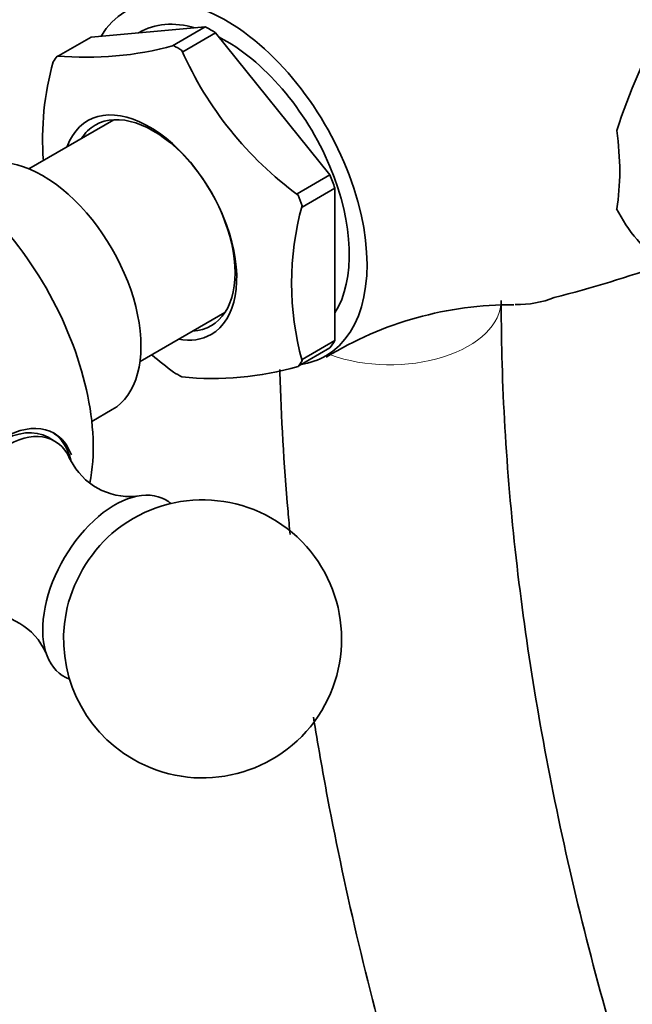
# Model space of a CAD drawing. Units: millimetres. Extents: x 0 to 2778, y 0 to 2138.
# Drawn here: x 596 to 629, y 840 to 893 of the extents above; entities that cross this region are included whole.
import ezdxf
from ezdxf import colors
from ezdxf.entities.mleader import LeaderData, LeaderLine
from ezdxf.math import Vec2, Vec3

# ---------------------------------------------------------------- set-up
doc = ezdxf.new("R2010")
doc.units = ezdxf.units.MM
doc.layers.add('DV6_Défaut', color=7, linetype='Continuous')
doc.layers.add('Défaut', color=7, linetype='Continuous')

# ---------------------------------------------------------------- blocks, each defined once
blk = doc.blocks.new('_DOT')
at = {"color": 0}
blk.add_line((0, 0), (-1, 0), dxfattribs=at)
at = {"color": 0, "const_width": 0.333}
blk.add_lwpolyline([(-0.1665, 0, 1), (0.1665, 0, 1)], format="xyb", close=True, dxfattribs=at)
blk = doc.blocks.new('SE5')
at = {"layer": 'DV6_Défaut', "color": 7, "linetype": 'Continuous', "lineweight": 35}
for p, q in [((605.642, 892.278), (599.48, 891.728)), ((602.068, 891.977), (602.032, 891.956)), ((603.874, 891.258), (605.642, 892.278)), ((604.43, 890.937), (606.198, 891.958)), ((606.198, 891.958), (612.36, 884.292)), ((599.48, 891.728), (597.712, 890.707)), ((603.929, 891.263), (603.874, 891.258)), ((604.375, 891.005), (604.43, 890.937)), ((597.712, 890.707), (597.658, 890.702)), ((600.705, 887.264), (596.119, 884.616)), ((612.36, 884.292), (610.592, 883.271)), ((610.87, 882.555), (612.637, 883.576)), ((612.637, 883.576), (612.637, 875.36)), ((610.592, 883.271), (610.647, 883.203)), ((610.87, 882.629), (610.87, 882.555)), ((602.119, 874.224), (606.705, 876.871)), ((612.637, 875.36), (610.87, 874.34)), ((612.36, 874.965), (610.683, 873.997)), ((610.87, 874.34), (610.87, 874.266)), ((599.517, 870.99), (600.619, 871.626)), ((597.514, 869.93), (597.16, 870.134))]:
    blk.add_line(p, q, dxfattribs=at)
for centre, radius, start, end in [((661.327, 875.774), 35.217, 151.3467, 161.9652), ((599.22, 908.596), 17.962, 265.009, 285.1989), ((622.188, 898.902), 19.485, 203.9093, 233.6786), ((612.377, 886.204), 15.516, 164.3675, 184.2514), ((625.813, 878.448), 15.518, 164.3687, 195.6313), ((634.959, 885.979), 7.939, 206.2639, 235.1478), ((604.229, 955.682), 80.594, 284.54509, 288.96525), ((622.189, 858.114), 19.173, 89.6802, 121.4946), ((615.571, 889.427), 19.61, 229.2752, 233.5817), ((606.038, 890.156), 16.849, 264.3346, 285.8732), ((601.56, 870.502), 3.562, 206.5736, 275.2698), ((605.496, 859.26), 7.5, 240, 130.7029), ((593.796, 857.049), 3.558, 24.4565, 93.3849), ((605.496, 859.26), 7.5, 169.2971, 240)]:
    blk.add_arc(centre, radius, start, end, dxfattribs=at)
for centre, major_axis, start_param, end_param in [((606.768, 883.836), (5.375, -9.31), 0, 3.448009), ((606.768, 883.836), (4.7, -8.141), 2.610321, 3.141593), ((605.92, 883.346), (-5.375, 9.31), -0.821955, -0.748842), ((604.152, 882.326), (-5.396, 9.346), -0.81461, -0.756187), ((606.768, 883.836), (4.7, -8.141), 0.296772, 2.41298), ((604.152, 882.326), (-5.396, 9.346), 0.232588, 0.291011), ((602.631, 881.448), (3.328, -5.765), 0, 3.58944), ((602.83, 881.562), (-3.125, 5.413), 2.857799, 6.283185), ((602.83, 881.562), (-3.125, 5.413), 0, 0.283794), ((617.941, 890.287), (7.118, -12.328), 0.603244, 0.967552), ((590.85, 874.646), (6.184, -10.71), 0.583319, 2.553162), ((596.869, 878.121), (3.75, -6.495), 0, 3.141593), ((605.92, 883.346), (5.375, -9.31), 1.272441, 1.345553), ((604.152, 882.326), (5.396, -9.346), 1.279785, 1.338208), ((617.941, 890.287), (7.118, -12.328), 5.952322, 6.20354), ((602.631, 881.448), (3.328, -5.765), 5.835338, 6.283185), ((605.92, 883.346), (5.375, -9.31), 0.225243, 0.298356), ((604.152, 882.326), (5.396, -9.346), 0.232588, 0.291011), ((606.768, 883.836), (5.375, -9.31), 6.057942, 6.283185), ((604.152, 882.326), (5.396, -9.346), -0.81461, -0.756187), ((594.535, 865.588), (-2.625, -4.546), 3.141593, 6.283185), ((594.688, 865.5), (2.8, 4.85), 0, 3.681797), ((594.889, 865.384), (2.625, 4.546), 0, 3.563071), ((594.535, 865.588), (-2.8, -4.85), 2.59744, 3.114383), ((594.688, 865.5), (2.8, 4.85), 5.83856, 6.283185), ((594.889, 865.384), (2.625, 4.546), 5.862731, 6.283185), ((600.758, 861.995), (2.75, 4.763), 0, 3.24824), ((600.758, 861.995), (2.75, 4.763), 6.176538, 6.283185), ((601.409, 861.619), (2.39, 4.139), 1.025642, 2.115951)]:
    blk.add_ellipse(centre, major_axis=major_axis, ratio=0.57735, start_param=start_param, end_param=end_param, dxfattribs=at)
at = {"layer": 'DV6_Défaut', "color": 7, "linetype": 'Continuous', "lineweight": 18}
blk.add_ellipse((615.607, 877.509), major_axis=(-6, 0), ratio=0.57735, start_param=1.006695, end_param=3.141613, dxfattribs=at)
at = {"layer": 'DV6_Défaut', "color": 7, "linetype": 'Continuous', "lineweight": 35}
for points, knots in [([(634.941, 817.098), (634.024, 819.293), (632.149, 824.019), (629.589, 831.282), (627.284, 838.846), (625.358, 846.345), (623.819, 853.737), (622.673, 861.004), (621.926, 868.029), (621.636, 873.651), (621.613, 876.552), (621.607, 877.509)], [0, 0, 0, 0, 0.105721, 0.227035, 0.34827, 0.46941, 0.59044, 0.71135, 0.832133, 0.952789, 1, 1, 1, 1]), ([(609.662, 873.794), (609.664, 873.739), (609.732, 871.311), (609.912, 868.27), (610.179, 865.304), (610.218, 864.887)], [0, 0, 0, 0, 0.019689, 0.862166, 1, 1, 1, 1]), ([(611.481, 855.04), (611.713, 853.596), (612.423, 849.534), (613.859, 842.806), (615.944, 834.837), (618.418, 826.836), (620.656, 820.554), (622.055, 816.95), (622.43, 816.007)], [0, 0, 0, 0, 0.113433, 0.317212, 0.520849, 0.724354, 0.92774, 1, 1, 1, 1])]:
    blk.add_open_spline(points, degree=3, knots=knots, dxfattribs=at)

msp = doc.modelspace()

# ---------------------------------------------------------------- block references
at = {"layer": 'Défaut'}
msp.add_blockref('SE5', (0, 0), dxfattribs=at)

# ---------------------------------------------------------------- leaders
at = {"layer": 'Défaut', "color": 7, "linetype": 'Continuous', "lineweight": 18}
ml = msp.add_multileader_mtext('Standard', dxfattribs=at)
ml.set_content('{\\pxsm0.9;\\fSolid Edge ISO|b1||i0||c0|p34;\\W1.;28/10/2019\\P}', color=256)
ml.set_leader_properties()
ml.set_arrow_properties(name='DOT')
ml.build(insert=Vec2(0, 0))
ml.multileader.update_dxf_attribs({"leader_type": 0, "dogleg_length": 0, "arrow_head_size": 12})
ctx = ml.context
ctx.base_point, ctx.char_height, ctx.arrow_head_size, ctx.landing_gap_size = Vec3(2690.826, 2130.93), 12, 12, 4.2
notes = []
notes.append((ctx, [(0, (0, 0, 0), (0, 0), (1, 0), 1, [])]))
ctx.mtext.insert = Vec3(2692.826, 2137.05)
for ctx, leaders in notes:
    for number, flags, end, landing, length, lines in leaders:
        leader = LeaderData()
        leader.index, (leader.has_last_leader_line, leader.has_dogleg_vector, leader.attachment_direction) = number, flags
        leader.last_leader_point, leader.dogleg_vector, leader.dogleg_length = Vec3(end), Vec3(landing), length
        for number, points, colour, breaks in lines:
            line = LeaderLine()
            line.index, line.vertices, line.color, line.breaks = number, Vec3.list(points), colors.encode_raw_color(colour), breaks
            leader.lines.append(line)
        ctx.leaders.append(leader)

doc.saveas('drawing.dxf')
